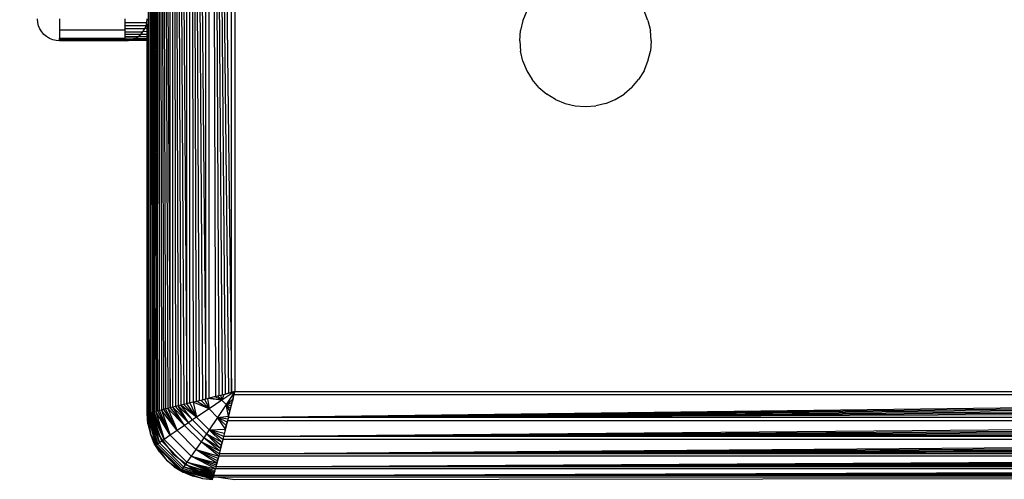
# Model space of a CAD drawing. Units: millimetres. Extents: x 10662 to 17674, y -1070 to 4269.
# Drawn here: x 14442 to 14487, y 1236 to 1257 of the extents above; entities that cross this region are included whole.
import ezdxf

# ---------------------------------------------------------------- set-up
doc = ezdxf.new("R2010")
doc.units = ezdxf.units.MM
doc.layers.add('Strefa bezpieczna', color=8, linetype='Continuous')
doc.dimstyles.get("Standard").update_dxf_attribs({"dimtxt": 180, "dimasz": 180, "dimexe": 0.18, "dimexo": 0.0625, "dimgap": 200, "dimtad": 0, "dimtih": 1, "dimtoh": 1, "dimlfac": 0.001, "dimzin": 0, "dimdsep": 46, "dimtxsty": 'Standard', "dimcen": 0.09, "dimse1": 1, "dimse2": 1, "dimadec": 0, "dimazin": 0, "dimtfac": 1, "dimtdec": 4, "dimtofl": 0, "dimtmove": 0, "dimatfit": 3, "dimfxl": 1, "dimtolj": 1, "dimtzin": 0, "dimarcsym": 0})

# ---------------------------------------------------------------- blocks, each defined once
blk = doc.blocks.new('*D23')
at = {"layer": 'Defpoints', "color": 0}
for p in [(17673.651, 4150.654), (17673.651, 969.589), (12947.896, 878.156)]:
    blk.add_point(p, dxfattribs=at)
at = {"layer": 'Strefa bezpieczna', "color": 0, "lineweight": -2}
for p, q in [((13127.896, 4150.654), (14840.774, 4150.654)), ((17493.651, 4150.654), (15780.774, 4150.654))]:
    blk.add_line(p, q, dxfattribs=at)
at = {"layer": 'Strefa bezpieczna', "color": 0}
for points in [[(13127.896, 4180.654), (13127.896, 4120.654), (12947.896, 4150.654)], [(17493.651, 4120.654), (17493.651, 4180.654), (17673.651, 4150.654)]]:
    blk.add_solid(points, dxfattribs=at)
at = {"layer": 'Strefa bezpieczna', "color": 0, "insert": (15310.774, 4150.654), "char_height": 180, "attachment_point": 5}
blk.add_mtext('\\A1;4.73', dxfattribs=at)
blk = doc.blocks.new('*D24')
at = {"layer": 'Defpoints', "color": 0}
for p in [(16326.246, 3606.572), (16326.246, 893.648), (14411.009, 883.262)]:
    blk.add_point(p, dxfattribs=at)
at = {"layer": 'Strefa bezpieczna', "color": 0, "lineweight": -2}
for p, q in [((14591.009, 3606.572), (14949.85, 3606.572)), ((16146.246, 3606.572), (15829.85, 3606.572))]:
    blk.add_line(p, q, dxfattribs=at)
at = {"layer": 'Strefa bezpieczna', "color": 0}
for points in [[(14591.009, 3636.572), (14591.009, 3576.572), (14411.009, 3606.572)], [(16146.246, 3576.572), (16146.246, 3636.572), (16326.246, 3606.572)]]:
    blk.add_solid(points, dxfattribs=at)
at = {"layer": 'Strefa bezpieczna', "color": 0, "insert": (15389.85, 3606.572), "char_height": 180, "attachment_point": 5}
blk.add_mtext('\\A1;1.92', dxfattribs=at)
blk = doc.blocks.new('*D25')
at = {"layer": 'Defpoints', "color": 0}
for p in [(17006.364, 2825.906), (10900.66, -1069.594), (15517.263, -1069.594)]:
    blk.add_point(p, dxfattribs=at)
at = {"layer": 'Strefa bezpieczna', "color": 0, "lineweight": -2}
for p, q in [((10900.66, 2645.906), (10900.66, 1168.156)), ((10900.66, -889.594), (10900.66, 588.156))]:
    blk.add_line(p, q, dxfattribs=at)
at = {"layer": 'Strefa bezpieczna', "color": 0}
for points in [[(10930.66, 2645.906), (10870.66, 2645.906), (10900.66, 2825.906)], [(10870.66, -889.594), (10930.66, -889.594), (10900.66, -1069.594)]]:
    blk.add_solid(points, dxfattribs=at)
at = {"layer": 'Strefa bezpieczna', "color": 0, "insert": (10900.66, 878.156), "char_height": 180, "attachment_point": 5}
blk.add_mtext('\\A1;3.90', dxfattribs=at)
blk = doc.blocks.new('*D26')
at = {"layer": 'Defpoints', "color": 0}
for p in [(15663.615, 1427.384), (11738.906, 348.562), (15691.903, 348.562)]:
    blk.add_point(p, dxfattribs=at)
at = {"layer": 'Strefa bezpieczna', "color": 0, "lineweight": -2}
for p, q in [((11738.906, 1247.384), (11738.906, 1177.973)), ((11738.906, 528.562), (11738.906, 597.973))]:
    blk.add_line(p, q, dxfattribs=at)
at = {"layer": 'Strefa bezpieczna', "color": 0}
for points in [[(11768.906, 1247.384), (11708.906, 1247.384), (11738.906, 1427.384)], [(11708.906, 528.562), (11768.906, 528.562), (11738.906, 348.562)]]:
    blk.add_solid(points, dxfattribs=at)
at = {"layer": 'Strefa bezpieczna', "color": 0, "insert": (11738.906, 887.973), "char_height": 180, "attachment_point": 5}
blk.add_mtext('\\A1;1.08', dxfattribs=at)

msp = doc.modelspace()

# ---------------------------------------------------------------- linework, layer by layer
for p, q in [((14448.001, 1239.236), (14448.001, 1322.711)), ((14448.08, 1239.017), (14448.08, 1322.929)), ((14448.08, 1322.929), (14448.384, 1239.093)), ((14448.08, 1322.929), (14448.314, 1239.075)), ((14448.08, 1322.929), (14448.246, 1239.058)), ((14448.08, 1322.929), (14448.184, 1239.043)), ((14448.08, 1322.929), (14448.129, 1239.029)), ((14448.384, 1239.093), (14448.388, 1322.851)), ((14448.469, 1239.114), (14448.469, 1322.831)), ((14448.469, 1322.831), (14448.96, 1239.237)), ((14448.469, 1322.831), (14448.851, 1239.209)), ((14448.469, 1322.831), (14448.747, 1239.183)), ((14448.469, 1322.831), (14448.648, 1239.159)), ((14448.469, 1322.831), (14448.556, 1239.136)), ((14448.96, 1239.237), (14448.96, 1322.708)), ((14449.075, 1239.266), (14449.075, 1322.68)), ((14449.075, 1322.68), (14449.714, 1239.425)), ((14449.075, 1322.68), (14449.579, 1239.392)), ((14449.075, 1322.68), (14449.447, 1239.359)), ((14449.075, 1322.68), (14449.319, 1239.327)), ((14449.075, 1322.68), (14449.195, 1239.296)), ((14449.714, 1239.425), (14449.715, 1322.52)), ((14449.853, 1239.46), (14449.853, 1322.485)), ((14449.853, 1322.485), (14450.579, 1239.642)), ((14449.853, 1322.485), (14450.431, 1239.605)), ((14449.853, 1322.485), (14450.284, 1239.568)), ((14449.853, 1322.485), (14450.138, 1239.531)), ((14449.853, 1322.485), (14450.01, 1239.499)), ((14450.579, 1239.642), (14450.579, 1322.304)), ((14450.728, 1239.679), (14450.728, 1322.267)), ((14450.728, 1322.267), (14451.761, 1239.937)), ((14450.728, 1322.267), (14451.617, 1239.901)), ((14450.728, 1322.267), (14451.471, 1239.865)), ((14450.728, 1322.267), (14451.324, 1239.828)), ((14450.728, 1322.267), (14451.176, 1239.791)), ((14450.728, 1322.267), (14451.027, 1239.754)), ((14451.761, 1239.937), (14451.761, 1322.008)), ((14451.904, 1321.973), (14451.904, 1239.973)), ((14447.904, 1275.723), (14448.001, 1239.236)), ((14465.231, 1257.335), (14465.05, 1256.9)), ((14470.757, 1256.9), (14470.577, 1257.335)), ((14442.916, 1256.816), (14442.904, 1256.973)), ((14442.952, 1256.664), (14442.916, 1256.816)), ((14443.904, 1256.973), (14443.904, 1256.462)), ((14446.904, 1256.816), (14446.904, 1256.973)), ((14446.904, 1256.816), (14447.891, 1256.816)), ((14446.904, 1256.664), (14446.904, 1256.816)), ((14447.855, 1256.664), (14447.891, 1256.816)), ((14447.904, 1256.679), (14447.855, 1256.664)), ((14447.891, 1256.816), (14447.904, 1256.973)), ((14447.904, 1256.679), (14447.891, 1256.816)), ((14447.904, 1256.531), (14447.904, 1256.679)), ((14465.05, 1256.9), (14464.94, 1256.442)), ((14470.757, 1256.9), (14470.867, 1256.442)), ((14443.013, 1256.519), (14442.952, 1256.664)), ((14443.095, 1256.385), (14443.013, 1256.519)), ((14443.196, 1256.266), (14443.095, 1256.385)), ((14443.316, 1256.164), (14443.196, 1256.266)), ((14446.904, 1256.462), (14443.904, 1256.462)), ((14443.904, 1256.462), (14443.904, 1256.096)), ((14447.855, 1256.664), (14446.904, 1256.664)), ((14446.904, 1256.519), (14446.904, 1256.664)), ((14447.795, 1256.519), (14446.904, 1256.519)), ((14446.904, 1256.462), (14446.904, 1256.519)), ((14446.904, 1256.385), (14446.904, 1256.462)), ((14446.904, 1256.385), (14447.713, 1256.385)), ((14446.904, 1256.266), (14446.904, 1256.385)), ((14447.611, 1256.266), (14446.904, 1256.266)), ((14446.904, 1256.164), (14446.904, 1256.266)), ((14447.491, 1256.164), (14447.611, 1256.266)), ((14447.611, 1256.266), (14447.713, 1256.385)), ((14447.904, 1256.266), (14447.611, 1256.266)), ((14447.713, 1256.385), (14447.795, 1256.519)), ((14447.904, 1256.392), (14447.713, 1256.385)), ((14447.795, 1256.519), (14447.855, 1256.664)), ((14447.904, 1256.531), (14447.795, 1256.519)), ((14447.904, 1256.392), (14447.904, 1256.531)), ((14447.904, 1256.266), (14447.904, 1256.392)), ((14447.904, 1256.159), (14447.904, 1256.266)), ((14464.904, 1255.973), (14464.94, 1256.442)), ((14470.904, 1255.973), (14470.867, 1256.442)), ((14443.45, 1256.082), (14443.316, 1256.164)), ((14443.595, 1256.022), (14443.45, 1256.082)), ((14443.747, 1255.985), (14443.595, 1256.022)), ((14443.904, 1255.973), (14443.747, 1255.985)), ((14443.904, 1256.096), (14446.904, 1256.096)), ((14443.904, 1256.022), (14443.904, 1256.096)), ((14443.904, 1255.973), (14443.904, 1256.022)), ((14446.904, 1256.018), (14443.904, 1256.022)), ((14446.904, 1255.973), (14443.904, 1255.973)), ((14446.904, 1256.164), (14447.491, 1256.164)), ((14446.904, 1256.096), (14446.904, 1256.164)), ((14446.904, 1256.018), (14446.904, 1256.096)), ((14447.358, 1256.082), (14446.904, 1256.096)), ((14447.213, 1256.022), (14446.904, 1256.018)), ((14446.904, 1255.973), (14446.904, 1256.018)), ((14446.904, 1255.973), (14447.06, 1255.985)), ((14447.06, 1255.985), (14447.213, 1256.022)), ((14447.904, 1255.973), (14447.06, 1255.985)), ((14447.213, 1256.022), (14447.358, 1256.082)), ((14447.904, 1256.017), (14447.213, 1256.022)), ((14447.358, 1256.082), (14447.491, 1256.164)), ((14447.904, 1256.075), (14447.358, 1256.082)), ((14447.904, 1256.159), (14447.491, 1256.164)), ((14447.904, 1256.075), (14447.904, 1256.159)), ((14447.904, 1256.017), (14447.904, 1256.075)), ((14447.904, 1255.973), (14447.904, 1256.017)), ((14447.904, 1239.973), (14447.904, 1255.973)), ((14447.904, 1255.973), (14447.945, 1239.655)), ((14464.904, 1255.973), (14464.94, 1255.503)), ((14470.904, 1255.973), (14470.867, 1255.503)), ((14465.05, 1255.046), (14464.94, 1255.503)), ((14470.757, 1255.046), (14470.867, 1255.503)), ((14465.05, 1255.046), (14465.231, 1254.611)), ((14470.577, 1254.611), (14470.757, 1255.046)), ((14465.231, 1254.611), (14465.476, 1254.209)), ((14470.577, 1254.611), (14470.331, 1254.209)), ((14465.782, 1253.851), (14465.476, 1254.209)), ((14470.025, 1253.851), (14470.331, 1254.209)), ((14465.782, 1253.851), (14466.14, 1253.546)), ((14466.542, 1253.3), (14466.14, 1253.546)), ((14469.265, 1253.3), (14469.667, 1253.546)), ((14470.025, 1253.851), (14469.667, 1253.546)), ((14466.542, 1253.3), (14466.976, 1253.12)), ((14466.976, 1253.12), (14467.434, 1253.01)), ((14468.831, 1253.12), (14468.373, 1253.01)), ((14468.831, 1253.12), (14469.265, 1253.3)), ((14467.434, 1253.01), (14467.904, 1252.973)), ((14467.904, 1252.973), (14468.373, 1253.01)), ((14447.904, 1239.973), (14447.945, 1239.655)), ((14447.904, 1238.973), (14447.904, 1239.973)), ((14447.945, 1239.655), (14448.001, 1239.236)), ((14447.945, 1239.655), (14447.946, 1238.983)), ((14450.284, 1239.568), (14450.431, 1239.605)), ((14450.431, 1239.605), (14450.579, 1239.642)), ((14450.514, 1239.625), (14450.733, 1239.191)), ((14450.579, 1239.642), (14450.728, 1239.679)), ((14450.656, 1239.661), (14450.733, 1239.191)), ((14451.315, 1239.58), (14450.656, 1239.661)), ((14451.027, 1239.754), (14450.728, 1239.679)), ((14450.782, 1239.692), (14451.315, 1239.58)), ((14451, 1239.747), (14451.315, 1239.58)), ((14451.027, 1239.754), (14451.176, 1239.791)), ((14451.315, 1239.58), (14451.12, 1239.777)), ((14451.176, 1239.791), (14451.324, 1239.828)), ((14451.252, 1239.81), (14451.315, 1239.58)), ((14451.904, 1239.973), (14451.315, 1239.58)), ((14451.397, 1239.846), (14451.315, 1239.58)), ((14451.324, 1239.828), (14451.471, 1239.865)), ((14451.904, 1239.973), (14451.471, 1239.865)), ((14451.471, 1239.865), (14451.617, 1239.901)), ((14451.904, 1239.973), (14451.511, 1239.385)), ((14451.511, 1239.385), (14451.816, 1239.623)), ((14451.61, 1238.797), (14451.868, 1239.83)), ((14451.61, 1238.797), (14533.939, 1239.83)), ((14451.61, 1238.797), (14533.975, 1239.686)), ((14451.617, 1239.901), (14451.761, 1239.937)), ((14451.761, 1239.937), (14451.904, 1239.973)), ((14451.832, 1239.686), (14451.795, 1239.54)), ((14451.795, 1239.54), (14451.816, 1239.623)), ((14451.816, 1239.623), (14451.832, 1239.686)), ((14451.832, 1239.686), (14451.858, 1239.792)), ((14451.858, 1239.792), (14451.904, 1239.973)), ((14451.858, 1239.792), (14451.868, 1239.83)), ((14451.868, 1239.83), (14451.904, 1239.973)), ((14533.939, 1239.83), (14451.868, 1239.83)), ((14451.904, 1239.973), (14533.904, 1239.973)), ((14448.001, 1239.236), (14448.001, 1238.997)), ((14448.001, 1239.236), (14448.031, 1239.005)), ((14448.648, 1239.159), (14448.556, 1239.136)), ((14448.747, 1239.183), (14448.648, 1239.159)), ((14448.648, 1239.159), (14449.273, 1238.201)), ((14448.851, 1239.209), (14448.747, 1239.183)), ((14449.273, 1238.201), (14448.747, 1239.183)), ((14448.96, 1239.237), (14448.851, 1239.209)), ((14448.851, 1239.209), (14449.273, 1238.201)), ((14449.615, 1238.436), (14448.851, 1239.209)), ((14449.075, 1239.266), (14448.96, 1239.237)), ((14448.96, 1239.237), (14449.615, 1238.436)), ((14449.195, 1239.296), (14449.075, 1239.266)), ((14449.615, 1238.436), (14449.075, 1239.266)), ((14449.794, 1238.558), (14449.075, 1239.266)), ((14449.319, 1239.327), (14449.195, 1239.296)), ((14449.195, 1239.296), (14449.794, 1238.558)), ((14449.447, 1239.359), (14449.319, 1239.327)), ((14449.794, 1238.558), (14449.319, 1239.327)), ((14449.976, 1238.682), (14449.319, 1239.327)), ((14449.579, 1239.392), (14449.447, 1239.359)), ((14449.976, 1238.682), (14449.447, 1239.359)), ((14450.162, 1238.807), (14449.447, 1239.359)), ((14449.714, 1239.425), (14449.579, 1239.392)), ((14449.579, 1239.392), (14450.162, 1238.807)), ((14449.853, 1239.46), (14449.714, 1239.425)), ((14450.162, 1238.807), (14449.714, 1239.425)), ((14450.01, 1239.499), (14449.853, 1239.46)), ((14449.853, 1239.46), (14450.162, 1238.807)), ((14450.138, 1239.531), (14450.01, 1239.499)), ((14450.01, 1239.499), (14450.162, 1238.807)), ((14450.733, 1239.191), (14450.01, 1239.499)), ((14450.138, 1239.531), (14450.284, 1239.568)), ((14450.733, 1239.191), (14450.162, 1238.807)), ((14450.19, 1239.544), (14450.733, 1239.191)), ((14450.733, 1239.191), (14450.358, 1239.586)), ((14451.315, 1239.58), (14450.733, 1239.191)), ((14451.122, 1238.802), (14450.733, 1239.191)), ((14451.511, 1239.385), (14451.122, 1238.802)), ((14451.511, 1239.385), (14451.315, 1239.58)), ((14451.777, 1239.466), (14451.511, 1239.385)), ((14451.623, 1238.852), (14451.511, 1239.385)), ((14451.678, 1239.07), (14451.511, 1239.385)), ((14451.708, 1239.189), (14451.511, 1239.385)), ((14451.741, 1239.321), (14451.511, 1239.385)), ((14451.61, 1238.797), (14534.012, 1239.54)), ((14451.61, 1238.797), (14534.048, 1239.393)), ((14451.61, 1238.797), (14534.085, 1239.245)), ((14451.678, 1239.07), (14451.708, 1239.189)), ((14451.684, 1239.096), (14451.708, 1239.189)), ((14451.708, 1239.189), (14451.722, 1239.245)), ((14451.722, 1239.245), (14451.741, 1239.321)), ((14451.741, 1239.321), (14451.759, 1239.393)), ((14451.759, 1239.393), (14451.795, 1239.54)), ((14451.759, 1239.393), (14451.777, 1239.466)), ((14451.777, 1239.466), (14451.795, 1239.54)), ((14447.94, 1238.503), (14447.904, 1238.973)), ((14447.91, 1238.974), (14448.299, 1237.514)), ((14448.335, 1237.54), (14447.91, 1238.974)), ((14447.94, 1238.503), (14447.91, 1238.974)), ((14447.91, 1238.974), (14448.05, 1238.046)), ((14448.335, 1237.54), (14447.928, 1238.979)), ((14447.95, 1238.984), (14448.393, 1237.582)), ((14447.95, 1238.984), (14448.335, 1237.54)), ((14447.975, 1238.991), (14448.001, 1238.997)), ((14448.393, 1237.582), (14447.975, 1238.991)), ((14448.473, 1237.639), (14447.975, 1238.991)), ((14448.001, 1238.997), (14448.031, 1239.005)), ((14448.473, 1237.639), (14448.016, 1239.001)), ((14448.031, 1239.005), (14448.08, 1239.017)), ((14448.031, 1239.005), (14448.04, 1238.937)), ((14448.439, 1237.973), (14448.04, 1238.937)), ((14448.071, 1239.015), (14448.571, 1237.71)), ((14448.071, 1239.015), (14448.473, 1237.639)), ((14448.08, 1239.017), (14448.129, 1239.029)), ((14448.571, 1237.71), (14448.114, 1239.025)), ((14448.687, 1237.792), (14448.114, 1239.025)), ((14448.129, 1239.029), (14448.184, 1239.043)), ((14448.166, 1239.038), (14448.687, 1237.792)), ((14448.184, 1239.043), (14448.246, 1239.058)), ((14448.687, 1237.792), (14448.228, 1239.054)), ((14448.246, 1239.058), (14448.314, 1239.075)), ((14448.3, 1239.072), (14448.687, 1237.792)), ((14448.959, 1237.983), (14448.3, 1239.072)), ((14448.384, 1239.093), (14448.314, 1239.075)), ((14448.469, 1239.114), (14448.384, 1239.093)), ((14448.384, 1239.093), (14448.959, 1237.983)), ((14448.556, 1239.136), (14448.469, 1239.114)), ((14448.959, 1237.983), (14448.469, 1239.114)), ((14448.556, 1239.136), (14448.959, 1237.983)), ((14449.273, 1238.201), (14448.556, 1239.136)), ((14450.162, 1238.807), (14449.976, 1238.682)), ((14450.738, 1238.231), (14450.162, 1238.807)), ((14451.122, 1238.802), (14450.738, 1238.231)), ((14451.122, 1238.802), (14451.623, 1238.852)), ((14451.475, 1238.259), (14451.122, 1238.802)), ((14451.517, 1238.427), (14451.122, 1238.802)), ((14451.556, 1238.583), (14451.122, 1238.802)), ((14451.592, 1238.725), (14451.122, 1238.802)), ((14451.61, 1238.797), (14451.572, 1238.649)), ((14451.61, 1238.797), (14534.123, 1239.096)), ((14451.61, 1238.797), (14451.623, 1238.852)), ((14534.197, 1238.797), (14451.61, 1238.797)), ((14451.623, 1238.852), (14451.678, 1239.07)), ((14451.678, 1239.07), (14451.684, 1239.096)), ((14447.94, 1238.503), (14448.05, 1238.046)), ((14449.615, 1238.436), (14449.273, 1238.201)), ((14449.794, 1238.558), (14449.615, 1238.436)), ((14450.367, 1237.684), (14449.615, 1238.436)), ((14449.976, 1238.682), (14449.794, 1238.558)), ((14450.489, 1237.863), (14449.794, 1238.558)), ((14450.613, 1238.046), (14449.976, 1238.682)), ((14450.738, 1238.231), (14451.475, 1238.259)), ((14451.391, 1237.923), (14534.235, 1238.649)), ((14451.572, 1238.649), (14451.391, 1237.923)), ((14451.391, 1237.923), (14534.272, 1238.5)), ((14451.391, 1237.923), (14534.308, 1238.353)), ((14451.462, 1238.208), (14451.475, 1238.259)), ((14451.475, 1238.259), (14451.499, 1238.353)), ((14451.499, 1238.353), (14451.517, 1238.427)), ((14451.517, 1238.427), (14451.535, 1238.5)), ((14451.572, 1238.649), (14451.535, 1238.5)), ((14451.535, 1238.5), (14451.556, 1238.583)), ((14451.556, 1238.583), (14451.572, 1238.649)), ((14534.235, 1238.649), (14451.572, 1238.649)), ((14448.231, 1237.611), (14448.05, 1238.046)), ((14448.05, 1238.046), (14448.299, 1237.514)), ((14448.439, 1237.973), (14449.075, 1237.144)), ((14448.959, 1237.983), (14448.687, 1237.792)), ((14449.273, 1238.201), (14448.959, 1237.983)), ((14449.914, 1237.028), (14448.959, 1237.983)), ((14450.132, 1237.342), (14449.273, 1238.201)), ((14450.489, 1237.863), (14450.367, 1237.684)), ((14450.613, 1238.046), (14450.489, 1237.863)), ((14451.226, 1237.264), (14450.489, 1237.863)), ((14451.257, 1237.388), (14450.489, 1237.863)), ((14450.738, 1238.231), (14450.613, 1238.046)), ((14451.257, 1237.388), (14450.613, 1238.046)), ((14451.289, 1237.516), (14450.613, 1238.046)), ((14451.322, 1237.648), (14450.613, 1238.046)), ((14451.322, 1237.648), (14450.738, 1238.231)), ((14451.356, 1237.784), (14450.738, 1238.231)), ((14451.391, 1237.923), (14450.738, 1238.231)), ((14451.426, 1238.064), (14450.738, 1238.231)), ((14451.391, 1237.923), (14451.356, 1237.784)), ((14451.391, 1237.923), (14534.345, 1238.208)), ((14451.391, 1237.923), (14534.377, 1238.079)), ((14534.416, 1237.922), (14451.391, 1237.923)), ((14448.476, 1237.209), (14448.231, 1237.611)), ((14448.299, 1237.514), (14448.231, 1237.611)), ((14448.335, 1237.54), (14448.299, 1237.514)), ((14448.299, 1237.514), (14449.445, 1236.368)), ((14448.476, 1237.209), (14448.299, 1237.514)), ((14448.299, 1237.514), (14448.782, 1236.851)), ((14448.393, 1237.582), (14448.335, 1237.54)), ((14449.471, 1236.404), (14448.335, 1237.54)), ((14448.473, 1237.639), (14448.393, 1237.582)), ((14449.513, 1236.462), (14448.393, 1237.582)), ((14448.571, 1237.71), (14448.473, 1237.639)), ((14449.57, 1236.542), (14448.473, 1237.639)), ((14448.687, 1237.792), (14448.571, 1237.71)), ((14449.641, 1236.641), (14448.571, 1237.71)), ((14449.722, 1236.756), (14448.687, 1237.792)), ((14450.367, 1237.684), (14450.132, 1237.342)), ((14451.168, 1237.03), (14450.367, 1237.684)), ((14451.196, 1237.144), (14450.367, 1237.684)), ((14451.226, 1237.264), (14450.367, 1237.684)), ((14451.196, 1237.144), (14534.451, 1237.784)), ((14451.356, 1237.784), (14451.196, 1237.144)), ((14451.196, 1237.144), (14534.485, 1237.648)), ((14451.196, 1237.144), (14534.518, 1237.516)), ((14451.196, 1237.144), (14534.55, 1237.388)), ((14451.257, 1237.388), (14451.289, 1237.516)), ((14451.289, 1237.516), (14451.322, 1237.648)), ((14451.356, 1237.784), (14451.322, 1237.648)), ((14534.451, 1237.784), (14451.356, 1237.784)), ((14448.476, 1237.209), (14448.782, 1236.851)), ((14449.075, 1237.144), (14449.904, 1236.509)), ((14449.914, 1237.028), (14449.722, 1236.756)), ((14450.132, 1237.342), (14449.914, 1237.028)), ((14451.025, 1236.457), (14449.914, 1237.028)), ((14451.045, 1236.538), (14449.914, 1237.028)), ((14451.067, 1236.625), (14449.914, 1237.028)), ((14449.914, 1237.028), (14451.09, 1236.717)), ((14451.09, 1236.717), (14450.132, 1237.342)), ((14451.114, 1236.816), (14450.132, 1237.342)), ((14451.14, 1236.92), (14450.132, 1237.342)), ((14450.132, 1237.342), (14451.168, 1237.03)), ((14451.168, 1237.03), (14451.045, 1236.538)), ((14451.045, 1236.538), (14534.639, 1237.029)), ((14451.045, 1236.538), (14534.667, 1236.92)), ((14451.114, 1236.816), (14451.14, 1236.92)), ((14451.168, 1237.03), (14451.14, 1236.92)), ((14451.196, 1237.144), (14451.168, 1237.03)), ((14534.639, 1237.029), (14451.168, 1237.03)), ((14451.196, 1237.144), (14534.581, 1237.264)), ((14534.611, 1237.144), (14451.196, 1237.144)), ((14449.14, 1236.546), (14448.782, 1236.851)), ((14448.782, 1236.851), (14449.445, 1236.368)), ((14449.14, 1236.546), (14449.542, 1236.3)), ((14449.14, 1236.546), (14449.445, 1236.368)), ((14449.513, 1236.462), (14449.471, 1236.404)), ((14449.57, 1236.542), (14449.513, 1236.462)), ((14450.921, 1236.044), (14449.513, 1236.462)), ((14449.641, 1236.641), (14449.57, 1236.542)), ((14450.921, 1236.044), (14449.57, 1236.542)), ((14450.932, 1236.085), (14449.57, 1236.542)), ((14450.945, 1236.14), (14449.57, 1236.542)), ((14449.57, 1236.542), (14450.956, 1236.184)), ((14449.722, 1236.756), (14449.641, 1236.641)), ((14450.956, 1236.184), (14449.641, 1236.641)), ((14450.969, 1236.236), (14449.641, 1236.641)), ((14450.969, 1236.236), (14449.722, 1236.756)), ((14450.985, 1236.297), (14449.722, 1236.756)), ((14451.003, 1236.369), (14449.722, 1236.756)), ((14449.722, 1236.756), (14451.025, 1236.457)), ((14449.904, 1236.509), (14450.868, 1236.109)), ((14450.948, 1236.149), (14451.025, 1236.457)), ((14450.948, 1236.149), (14534.783, 1236.453)), ((14451.006, 1236.383), (14451.025, 1236.457)), ((14451.045, 1236.538), (14451.025, 1236.457)), ((14534.783, 1236.453), (14451.025, 1236.457)), ((14451.045, 1236.538), (14534.693, 1236.816)), ((14451.045, 1236.538), (14534.717, 1236.717)), ((14451.045, 1236.538), (14534.74, 1236.625)), ((14534.762, 1236.538), (14451.045, 1236.538)), ((14451.09, 1236.717), (14451.114, 1236.816)), ((14449.471, 1236.404), (14449.445, 1236.368)), ((14449.445, 1236.368), (14449.542, 1236.3)), ((14449.976, 1236.12), (14449.445, 1236.368)), ((14450.905, 1235.98), (14449.445, 1236.368)), ((14449.445, 1236.368), (14450.434, 1236.01)), ((14450.905, 1235.98), (14449.471, 1236.404)), ((14450.909, 1235.996), (14449.471, 1236.404)), ((14450.915, 1236.02), (14449.471, 1236.404)), ((14449.471, 1236.404), (14450.921, 1236.044)), ((14449.976, 1236.12), (14449.542, 1236.3)), ((14450.434, 1236.01), (14449.976, 1236.12)), ((14450.434, 1236.01), (14450.904, 1235.973)), ((14450.434, 1236.01), (14450.905, 1235.98)), ((14450.868, 1236.109), (14450.935, 1236.1)), ((14450.921, 1236.044), (14450.928, 1236.07)), ((14450.935, 1236.1), (14450.928, 1236.07)), ((14451.165, 1236.07), (14450.928, 1236.07)), ((14450.948, 1236.149), (14450.935, 1236.1)), ((14450.935, 1236.1), (14451.165, 1236.07)), ((14450.948, 1236.149), (14534.801, 1236.383)), ((14450.948, 1236.149), (14534.818, 1236.315)), ((14450.948, 1236.149), (14534.833, 1236.254)), ((14450.948, 1236.149), (14534.847, 1236.198)), ((14534.859, 1236.149), (14450.948, 1236.149)), ((14450.96, 1236.198), (14450.969, 1236.236)), ((14450.974, 1236.254), (14450.985, 1236.297)), ((14450.989, 1236.315), (14451.003, 1236.369)), ((14534.64, 1236.07), (14451.165, 1236.07)), ((14451.165, 1236.07), (14451.904, 1235.973)), ((14451.904, 1235.973), (14534.64, 1236.07))]:
    msp.add_line(p, q)

# ---------------------------------------------------------------- dimensions: what is measured, and where the dimension line sits
at = {"layer": 'Strefa bezpieczna'}
for base, p1, p2, picture, middle in [((17673.651, 4150.654), (12947.896, 878.156), (17673.651, 969.589), '*D23', (15310.774, 4150.654)), ((16326.246, 3606.572), (14411.009, 883.262), (16326.246, 893.648), '*D24', (15389.85, 3606.572))]:
    dim = msp.add_linear_dim(base=base, p1=p1, p2=p2, dimstyle='Standard', dxfattribs=at)
    dim.commit()
    dim.dimension.update_dxf_attribs({"geometry": picture, "text_midpoint": middle, "dimtype": 160})
dim = msp.add_linear_dim(base=(10900.66, -1069.594), p1=(17006.364, 2825.906), p2=(15517.263, -1069.594), angle=90, dimstyle='Standard', override={"dimlfac": 0.001}, dxfattribs=at)
dim.commit()
dim.dimension.update_dxf_attribs({"geometry": '*D25', "text_midpoint": (10900.66, 878.156)})
dim = msp.add_linear_dim(base=(11738.906, 348.562), p1=(15663.615, 1427.384), p2=(15691.903, 348.562), angle=90, dimstyle='Standard', override={"dimlfac": 0.001}, dxfattribs=at)
dim.commit()
dim.dimension.update_dxf_attribs({"geometry": '*D26', "text_midpoint": (11738.906, 887.973), "dimtype": 160})

doc.saveas('drawing.dxf')
